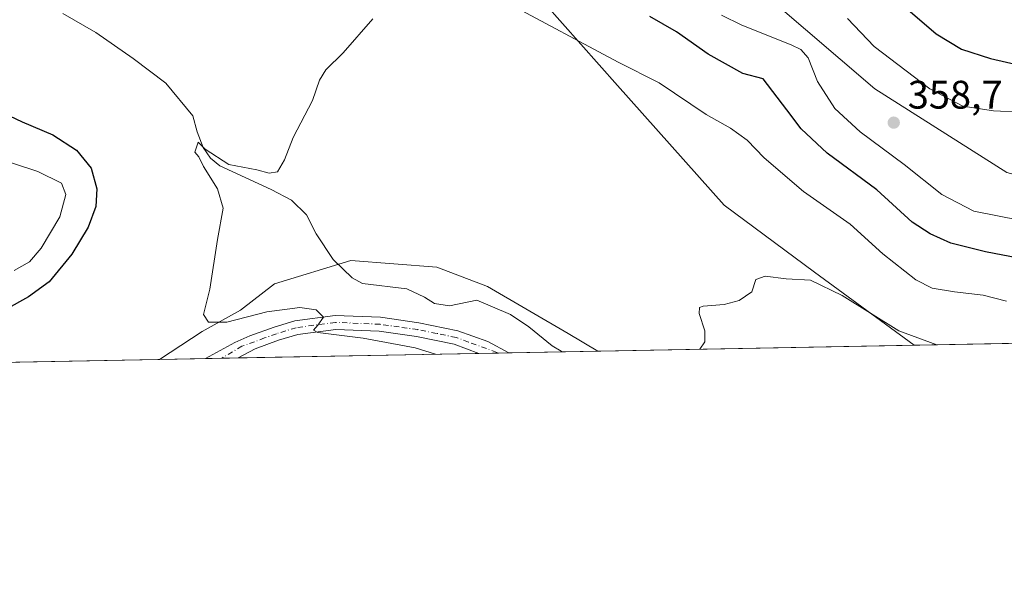
# Model space of a CAD drawing. Units: metres. Extents: x 632811 to 636305, y 4651030 to 4653409.
# Drawn here: x 635683 to 635930, y 4651030 to 4651170 of the extents above; entities that cross this region are included whole.
import ezdxf

# ---------------------------------------------------------------- set-up
doc = ezdxf.new("R2010")
doc.units = ezdxf.units.M
doc.header["$MEASUREMENT"] = 0
doc.linetypes.add('DGN Style 4', pattern=[2.6384748266838614, 1.318413404963828, -0.6592067024819142, 0.001648016756204785, -0.6592067024819142])
for name, color, linetype, lineweight in [('Comarca CxS', 21, 'Continuous', 0), ('Comunidad Autónoma CxS', 142, 'Continuous', 0), ('Corriente natural lineal', 142, 'Continuous', 13), ('Cultivos herbáceos CxS', 92, 'Continuous', 0), ('Curva de nivel maestra', 30, 'Continuous', 30), ('Curva de nivel normal', 30, 'Continuous', 0), ('Espacio natural protegido CxS', 121, 'Continuous', 0), ('Laguna Cxs', 142, 'Continuous', 13), ('Matorral CxS', 135, 'Continuous', 0), ('Municipio CxS', 4, 'Continuous', 0), ('Pista no pavimentada Cxs', 111, 'Continuous', 0), ('Pista no pavimentada eje', 91, 'DGN Style 4', 0), ('Provincia CxS', 1, 'Continuous', 0), ('Punto de cota en terreno', 7, 'Continuous', 0), ('Rótulo de punto de cota en terreno', 7, 'Continuous', 0), ('Suelo desnudo CxS', 253, 'Continuous', 0)]:
    doc.layers.add(name, color=color, linetype=linetype, lineweight=lineweight)
doc.styles.add('Style-Arial', font='txt')

# ---------------------------------------------------------------- blocks, each defined once
blk = doc.blocks.new('*U6')
at = {"layer": 'Suelo desnudo CxS', "color": 253, "linetype": 'Continuous', "lineweight": 0}
blk.add_polyline3d([(635827.8935000002, 4651086.592499999, 341.1536999999953), (635717.6745999996, 4651084.5031, 346.0466000000015), (635728.3872999996, 4651091.5327, 345.2311000000045), (635738.0994999995, 4651096.9343, 344.6070000000037), (635746.5828999998, 4651103.5327, 344.0256999999983), (635765.7763, 4651109.3629, 343.7695999999996), (635787.3910999997, 4651107.7445, 342.9587000000029), (635800.1574999997, 4651102.8347, 342.3796000000002), (635820.4477000004, 4651091.0133, 341.3372999999993)], close=True, dxfattribs=at)
blk = doc.blocks.new('*U14')
at = {"layer": 'Cultivos herbáceos CxS', "color": 92, "linetype": 'Continuous', "lineweight": 0}
blk.add_polyline3d([(635814.3649000004, 4651174.2291, 345.934699999998), (635832.8267000001, 4651153.4439, 343.9471000000049), (635859.5784999998, 4651123.2797, 341.4225000000006), (635882.3317, 4651106.4529, 341.0017999999982), (635907.3537, 4651088.0987, 340.2200000000012), (635827.8935000002, 4651086.592499999, 341.1536999999953), (635820.4477000004, 4651091.0133, 341.3372999999993), (635800.1574999997, 4651102.8347, 342.3796000000002), (635787.3910999997, 4651107.7445, 342.9587000000029), (635765.7763, 4651109.3629, 343.7695999999996), (635746.5828999998, 4651103.5327, 344.0256999999983), (635738.0994999995, 4651096.9343, 344.6070000000037), (635728.3872999996, 4651091.5327, 345.2311000000045), (635717.6745999996, 4651084.5031, 346.0466000000015), (635520.1002000002, 4651080.7577, 363.1747000000032)], dxfattribs=at)
blk = doc.blocks.new('*U16')
at = {"layer": 'Matorral CxS', "color": 135, "linetype": 'Continuous', "lineweight": 0}
blk.add_polyline3d([(635930.6703000005, 4651131.502499999, 359.4472999999998), (635897.4741000002, 4651152.553099999, 358.104800000001), (635862.6584999999, 4651182.509500001, 362.732600000003), (635833.5107000005, 4651214.894900001, 364.3169999999955), (635808.4108999996, 4651250.5185, 365.4079000000056), (635780.8821, 4651285.3325, 366.6394), (635759.8309000004, 4651304.763900001, 368.0350000000035), (635738.7795000002, 4651327.433499999, 368.6435999999958), (635723.3958999999, 4651341.1975, 369.0694999999978), (635707.2027000004, 4651354.961100001, 365.4379999999946), (635688.8299000004, 4651365.6209, 365.4557000000059), (635675.9688999997, 4651375.5175, 366.3133999999991)], dxfattribs=at)
blk = doc.blocks.new('5PATER')
at = {"layer": 'Laguna Cxs', "linetype": 'Continuous', "lineweight": 0}
h = blk.add_hatch(color=51, dxfattribs=at)
edge = h.paths.add_edge_path()
edge.add_ellipse((0, 0), major_axis=(-0.1095731443231308, -0.1110710700762829), ratio=0.9994222409660322, start_angle=0, end_angle=360)
blk = doc.blocks.new('*U18')
at = {"layer": 'Pista no pavimentada Cxs', "color": 111, "linetype": 'Continuous', "lineweight": 0}
blk.add_polyline3d([(635782.9200999998, 4651093.7401, 343.6928000000044), (635792.7200999996, 4651091.7501, 343.3513999999996), (635800.2500999998, 4651089.0101, 342.8963999999978), (635805.4600999998, 4651086.170100001, 342.6597000000039), (635805.4648000002, 4651086.167300001, 342.6592999999993), (635797.9379000004, 4651086.024599999, 343.6128000000026), (635791.7701000003, 4651088.370100001, 343.6757000000071), (635782.3300999999, 4651090.280099999, 344.5760000000009), (635772.9401000004, 4651091.620100001, 344.8068999999959), (635761.9801000003, 4651092.0801, 345.1064000000042), (635752.4301000005, 4651090.790100001, 345.9238000000041), (635747.6401000004, 4651089.3201, 346.1144000000059), (635741.7301000003, 4651087.190099999, 346.1061999999947), (635737.4700999996, 4651084.880100001, 346.4146999999939), (635737.4665999999, 4651084.8783, 346.4149000000034), (635729.3065, 4651084.7237, 346.3674000000028), (635736.6700999998, 4651088.800100001, 345.9309000000067), (635740.4401000004, 4651090.450099999, 345.7629000000015), (635746.5401, 4651092.640100001, 345.5176999999967), (635751.6801000005, 4651094.220100001, 345.1710000000021), (635761.8201000001, 4651095.590100001, 344.6624000000011), (635773.2600999996, 4651095.110099999, 343.9759999999951)], close=True, dxfattribs=at)

msp = doc.modelspace()

# ---------------------------------------------------------------- linework, layer by layer
at = {"layer": 'Comarca CxS', "color": 21, "linetype": 'Continuous', "lineweight": 0, "flags": 128}
msp.add_lwpolyline([(636305.1600010027, 4651095.639983514), (632854.1800009774, 4651030.219983515), (632813.4832107478, 4653199.19028234), (632810.7800009791, 4653343.25998349), (632890.2349726161, 4653344.766699851), (636260.6500010036, 4653408.679983489)], close=True, dxfattribs=at)
at = {"layer": 'Comunidad Autónoma CxS', "color": 142, "linetype": 'Continuous', "lineweight": 0, "flags": 128}
msp.add_lwpolyline([(636305.1600010027, 4651095.639983514), (632854.1800009774, 4651030.219983515), (632813.4832107478, 4653199.19028234), (632810.7800009791, 4653343.25998349), (632890.2349726161, 4653344.766699851), (636260.6500010036, 4653408.679983489)], close=True, dxfattribs=at)
at = {"layer": 'Corriente natural lineal', "color": 142, "linetype": 'Continuous', "lineweight": 13}
msp.add_polyline3d([(635693.4101, 4651171.550100001, 348.1723999999958), (635701.7001, 4651166.7401, 347.8390000000072), (635711.0500999996, 4651160.190099999, 347.1971000000049), (635719.3300999999, 4651154.030099999, 346.6235000000015), (635726.0701000001, 4651145.8201, 346.1689999999944), (635727.1801000005, 4651141.790100001, 345.8684000000067), (635728.6700999998, 4651137.840100001, 345.6732999999949), (635730.5500999996, 4651135.1501, 345.5022999999928), (635732.8901000004, 4651133.210100001, 345.3249999999971), (635745.7500999998, 4651127.290100001, 344.639599999995), (635750.8901000004, 4651124.5801, 344.4781999999978), (635754.6501000002, 4651120.9001, 344.2455000000046), (635757.0701000001, 4651116.140100001, 344.0271999999969), (635761.3501000004, 4651109.620100001, 343.7734999999957), (635766.1401000004, 4651105.0001, 343.3999999999942), (635768.7500999998, 4651103.610099999, 343.2590999999957), (635779.8501000004, 4651102.2501, 342.9104999999981), (635784.3000999996, 4651100.170100001, 342.4245999999985), (635786.8000999996, 4651098.5801, 342.1156999999948), (635790.6201, 4651098.030099999, 341.9373000000051), (635797.4301000005, 4651099.390100001, 342.0806000000011), (635805.9301000005, 4651095.840100001, 341.6101999999955), (635810.5000999998, 4651092.6801, 341.3938999999955), (635816.3800999997, 4651087.950099999, 341.1604999999981), (635818.6228999998, 4651086.6044, 341.0344999999944), (635818.9826999997, 4651086.423599999, 341.0332000000053)], dxfattribs=at)
at = {"layer": 'Cultivos herbáceos CxS', "color": 92, "linetype": 'Continuous', "lineweight": 0, "extrusion": (0.01174550564830664, 0.0002226407763446892, 0.9999309943831877), "elevation": 8844.771802734242, "flags": 128}
msp.add_lwpolyline([(635859.4922243234, 4651086.244767792), (635780.0265387758, 4651084.738567753)], dxfattribs=at)
at = {"layer": 'Cultivos herbáceos CxS', "color": 92, "linetype": 'Continuous', "lineweight": 0, "extrusion": (0.08633759120139267, 0.001636694722706075, 0.9962645941595667), "elevation": 62843.4921369104, "flags": 128}
msp.add_lwpolyline([(4638199.926557658, -721024.4602253616), (4638199.926557659, -720826.1095074987)], dxfattribs=at)
at = {"layer": 'Cultivos herbáceos CxS', "color": 92, "linetype": 'Continuous', "lineweight": 0}
for points in [[(635688.8299000004, 4651365.6209, 365.4557000000059), (635696.7440999999, 4651351.7645, 365.5048999999999), (635699.0686999997, 4651337.935699999, 364.1272999999928), (635697.7056999998, 4651322.943299999, 362.0004000000045), (635699.6037, 4651317.2335, 361.0724000000046), (635717.5749000004, 4651303.148700001, 358.8788999999961), (635749.1453, 4651275.950300001, 355.4660000000004), (635770.5163000004, 4651247.7807, 352.084600000002), (635793.8299000004, 4651208.9265, 348.6840999999986), (635801.9769000001, 4651206.409499999, 350.1735999999946), (635802.6586999996, 4651185.965299999, 346.3757999999943), (635814.3649000004, 4651174.2291, 345.934699999998), (635832.8267000001, 4651153.4439, 343.9471000000049), (635859.5784999998, 4651123.2797, 341.4225000000006), (635882.3317, 4651106.4529, 341.0017999999982), (635907.3534000004, 4651088.098900001, 340.2200000000012)], [(635827.8932999996, 4651086.592599999, 341.1536999999953), (635820.4477000004, 4651091.0133, 341.3372999999993), (635800.1574999997, 4651102.8347, 342.3796000000002), (635787.3910999997, 4651107.7445, 342.9587000000029), (635765.7763, 4651109.3629, 343.7695999999996), (635746.5828999998, 4651103.5327, 344.0256999999983), (635738.0994999995, 4651096.9343, 344.6070000000037), (635728.3872999996, 4651091.5327, 345.2311000000045), (635717.6747000003, 4651084.5032, 346.0466000000015)]]:
    msp.add_polyline3d(points, dxfattribs=at)
at = {"layer": 'Curva de nivel maestra', "color": 30, "linetype": 'Continuous', "lineweight": 30, "elevation": 350, "flags": 128}
for points in [[(635904.5599999997, 4651173.5101), (635912.8899999997, 4651166.370100001), (635919.2599999999, 4651162.5101), (635926.5300000003, 4651160.190099999), (635937.54, 4651157.6601)], [(635933.6200000001, 4651109.960100001), (635925.2999999998, 4651111.610099999), (635916.5599999997, 4651113.720100001), (635911.3600000005, 4651116.0801), (635906.8600000005, 4651119.0001), (635898, 4651127.1801), (635885.4900000002, 4651136.380100001), (635878.9800000006, 4651142.5001), (635875.3799999999, 4651147.3301), (635869.4100000003, 4651155.0601), (635864.3399999999, 4651156.440099999), (635855.6299999999, 4651161.290100001), (635847.6399999997, 4651166.920100001), (635840.9299999997, 4651170.770099999)], [(635675.1399999997, 4651148.0801), (635683.2199999997, 4651144.2401), (635690.8899999997, 4651141.0101), (635696.8300000001, 4651137.1601), (635700.5, 4651132.620100001), (635701.9600000001, 4651127.440099999), (635701.7400000002, 4651122.9901), (635699.8200000003, 4651117.8201), (635695.6900000004, 4651110.9901), (635689.9800000006, 4651104.020099999), (635684.79, 4651100.2601), (635678.8899999997, 4651096.9801)]]:
    msp.add_lwpolyline(points, dxfattribs=at)
at = {"layer": 'Curva de nivel normal', "color": 30, "linetype": 'Continuous', "lineweight": 0, "flags": 128}
for points, elevation in [([(635930.5700000003, 4651099.200099999), (635924.7000000002, 4651100.690099999), (635917.5, 4651101.5001), (635911.8799999999, 4651102.4801), (635907.8099999997, 4651104.5001), (635899.4600000001, 4651111.050100001), (635891.2599999999, 4651118.5001), (635879.5899999999, 4651126.7601), (635869.7000000002, 4651135.210100001), (635865.4199999999, 4651139.6501), (635861.2199999997, 4651142.640100001), (635855.1100000005, 4651146.120100001), (635843.29, 4651154.040100001), (635832.9400000004, 4651159.2601), (635805.1200000001, 4651174.170100001)], 345), ([(635858.9299999997, 4651171.110099999), (635864.04, 4651168.590100001), (635876.4900000002, 4651163.610099999), (635878.8899999997, 4651162.460100001), (635880.7400000002, 4651160.3301), (635883.0800000001, 4651154.4301), (635887.4199999999, 4651147.620100001), (635893.8200000003, 4651141.7501), (635904.8799999999, 4651133.5601), (635914.3300000001, 4651125.970100001), (635922.3799999999, 4651121.800100001), (635933.8099999997, 4651119.540100001)], 355), ([(635771.3099999997, 4651170.210100001), (635763.8499999996, 4651161.610099999), (635759.5300000003, 4651157.350099999), (635757.9199999999, 4651154.780099999), (635756.1699999999, 4651149.6601), (635751.3200000003, 4651140.350099999), (635749.1200000001, 4651134.7501), (635747.4000000004, 4651131.720100001), (635745.2599999999, 4651131.350099999), (635742.1500000004, 4651132.1801), (635735.1200000001, 4651133.5801), (635729.1500000004, 4651137.420100001), (635727.4000000004, 4651139.1601), (635726.5899999999, 4651136.6801), (635727.5599999997, 4651135.5001), (635728.79, 4651133.0601), (635732.3099999997, 4651127.4101), (635733.7000000002, 4651122.600099999), (635732.2400000002, 4651114.670100001), (635730.3700000001, 4651102.170100001), (635728.7599999999, 4651095.800100001), (635730.0499999998, 4651093.850099999), (635734.6200000001, 4651093.880100001), (635744.6500000004, 4651096.520099999), (635752.9699999997, 4651097.5701), (635757.0700000003, 4651096.950099999), (635758.9199999999, 4651095.1601), (635757.5199999996, 4651093.1601), (635756.4400000004, 4651091.870100001), (635757.4600000001, 4651091.3201), (635768.8499999996, 4651089.890100001), (635781.9600000001, 4651087.4001), (635787.0356000002, 4651085.8181)], 345), ([(635941.5300000003, 4651146.360099999), (635927.3200000003, 4651147.0601), (635919.6200000001, 4651148.220100001), (635911.2699999996, 4651152.5601), (635897.3399999999, 4651163.220100001), (635890.6299999999, 4651170.2601)], 355), ([(635681.1699999999, 4651106.920100001), (635685.04, 4651109.030099999), (635687.9600000001, 4651112.460100001), (635692.6699999999, 4651120.380100001), (635694.1399999997, 4651126.0001), (635693.04, 4651128.880100001), (635687.1500000004, 4651131.7401), (635669.4199999999, 4651137.550100001)], 355), ([(635853.4643999999, 4651087.077400001), (635854.7599999999, 4651088.9101), (635854.7599999999, 4651091.710100001), (635853.3200000003, 4651096.090100001), (635853.4500000002, 4651097.600099999), (635854.3300000001, 4651097.920100001), (635859.5800000001, 4651098.360099999), (635863.3899999997, 4651099.340100001), (635866.54, 4651101.4901), (635867.54, 4651104.590100001), (635869.8799999999, 4651105.4301), (635875.2100000001, 4651104.790100001), (635881.3200000003, 4651104.4901), (635889.2800000003, 4651100.5701), (635903.5, 4651091.700099999), (635913.0329999998, 4651088.206499999)], 340)]:
    msp.add_lwpolyline(points, dxfattribs=dict(at, elevation=elevation))
at = {"layer": 'Espacio natural protegido CxS', "color": 121, "linetype": 'Continuous', "lineweight": 0, "flags": 128}
for points in [[(636305.1600010027, 4651095.639983514), (632854.1800009774, 4651030.219983515), (632813.4832107478, 4653199.19028234), (632810.7800009791, 4653343.25998349), (632890.2349726161, 4653344.766699851), (636260.6500010036, 4653408.679983489)], [(632813.4832107478, 4653199.19028234), (632834.2440000002, 4653211.822000001), (632858.002999999, 4653228.344000001), (632860.9879999991, 4653244.588000001), (632862.4630000005, 4653252.617000001), (632869.7170000009, 4653277.272000001), (632874.0480000015, 4653298.495999999), (632874.0820000002, 4653298.665999999), (632878.1249999999, 4653319.336999998), (632890.2349726161, 4653344.766699851), (636260.6500010036, 4653408.679983489), (636305.1600010027, 4651095.639983514), (632854.1800009774, 4651030.219983515)]]:
    msp.add_lwpolyline(points, close=True, dxfattribs=at)
at = {"layer": 'Matorral CxS', "color": 135, "linetype": 'Continuous', "lineweight": 0}
msp.add_polyline3d([(635688.8299000004, 4651365.6209, 365.4557000000059), (635707.2027000004, 4651354.961100001, 365.4379999999946), (635723.3958999999, 4651341.1975, 369.0694999999978), (635738.7795000002, 4651327.433499999, 368.6435999999958), (635759.8309000004, 4651304.763900001, 368.0350000000035), (635780.8821, 4651285.3325, 366.6394), (635808.4108999996, 4651250.5185, 365.4079000000056), (635833.5107000005, 4651214.894900001, 364.3169999999955), (635862.6584999999, 4651182.509500001, 362.732600000003), (635897.4741000002, 4651152.553099999, 358.104800000001), (635930.6703000005, 4651131.502499999, 359.4472999999998), (635954.9603000004, 4651125.0251, 358.7004000000015), (635989.7757000001, 4651119.3573, 345.402700000006), (636013.2559000002, 4651115.308700001, 339.2321999999986), (636013.2559000002, 4651129.0725, 336.5469000000012), (636005.5232999995, 4651145.985900001, 333.4821999999986)], dxfattribs=at)
at = {"layer": 'Municipio CxS', "color": 4, "linetype": 'Continuous', "lineweight": 0, "flags": 128}
msp.add_lwpolyline([(632813.4832107478, 4653199.19028234), (632834.2440000002, 4653211.822000001), (632858.002999999, 4653228.344000001), (632860.9879999991, 4653244.588000001), (632862.4630000005, 4653252.617000001), (632869.7170000009, 4653277.272000001), (632874.0480000015, 4653298.495999999), (632874.0820000002, 4653298.665999999), (632878.1249999999, 4653319.336999998), (632890.2349726161, 4653344.766699851), (636260.6500010036, 4653408.679983489), (636305.1600010027, 4651095.639983514), (632854.1800009774, 4651030.219983515)], close=True, dxfattribs=at)
at = {"layer": 'Pista no pavimentada Cxs', "color": 111, "linetype": 'Continuous', "lineweight": 0, "extrusion": (-0.005818819876778748, -0.0001102424667528577, 0.9999830644475136), "elevation": -3865.57984385347, "flags": 128}
msp.add_lwpolyline([(635728.7196238055, 4651084.48041219), (635720.5593855578, 4651084.325812189)], dxfattribs=at)
at = {"layer": 'Pista no pavimentada Cxs', "color": 111, "linetype": 'Continuous', "lineweight": 0, "extrusion": (0.1256314487406354, 0.002381836627352913, 0.9920741232093546), "elevation": 91295.23246233063, "flags": 128}
msp.add_lwpolyline([(4638198.478481598, -718074.71529628), (4638198.478481598, -718067.1269997793)], dxfattribs=at)
at = {"layer": 'Pista no pavimentada Cxs', "color": 111, "linetype": 'Continuous', "lineweight": 0}
for points in [[(635729.3065, 4651084.7237, 346.3674000000028), (635736.6700999998, 4651088.800100001, 345.9309000000067), (635740.4401000004, 4651090.450099999, 345.7629000000015), (635746.5401, 4651092.640100001, 345.5176999999967), (635751.6801000005, 4651094.220100001, 345.1710000000021), (635761.8201000001, 4651095.590100001, 344.6624000000011), (635773.2600999996, 4651095.110099999, 343.9759999999951), (635782.9200999998, 4651093.7401, 343.6928000000044)], [(635797.9379000004, 4651086.024599999, 343.6128000000026), (635791.7701000003, 4651088.370100001, 343.6757000000071), (635782.3300999999, 4651090.280099999, 344.5760000000009), (635772.9401000004, 4651091.620100001, 344.8068999999959), (635761.9801000003, 4651092.0801, 345.1064000000042), (635752.4301000005, 4651090.790100001, 345.9238000000041), (635747.6401000004, 4651089.3201, 346.1144000000059), (635741.7301000003, 4651087.190099999, 346.1061999999947), (635737.4700999996, 4651084.880100001, 346.4146999999939), (635737.4665999999, 4651084.8783, 346.4149000000034)], [(635782.9200999998, 4651093.7401, 343.6928000000044), (635792.7200999996, 4651091.7501, 343.3513999999996), (635800.2500999998, 4651089.0101, 342.8963999999978), (635805.4600999998, 4651086.170100001, 342.6597000000039), (635805.4647000004, 4651086.167300001, 342.6592999999993)]]:
    msp.add_polyline3d(points, dxfattribs=at)
at = {"layer": 'Pista no pavimentada eje', "color": 91, "linetype": 'DGN Style 4', "lineweight": 0, "extrusion": (0.03775288789824646, 0.02214044818196568, 0.9990418009320952), "elevation": 127323.9388101871, "flags": 128}
msp.add_lwpolyline([(3690438.625490355, -2898482.414289746), (3690438.625490355, -2898482.030431856)], dxfattribs=at)
at = {"layer": 'Pista no pavimentada eje', "color": 91, "linetype": 'DGN Style 4', "lineweight": 0, "extrusion": (0.2504647027217912, 0.5009308386140346, 0.8284538174309565), "elevation": 2489402.722290585, "flags": 128}
msp.add_lwpolyline([(1511344.944572396, -3681787.495466657), (1511344.426654263, -3681787.567423569), (1511344.426430656, -3681787.567423569)], dxfattribs=at)
at = {"layer": 'Pista no pavimentada eje', "color": 91, "linetype": 'DGN Style 4', "lineweight": 0}
msp.add_polyline3d([(635802.4456000002, 4651086.297800001, 342.9184999999998), (635795.3350999998, 4651088.8851, 343.2790999999997), (635792.2451, 4651090.0601, 343.5016999999934), (635787.3450999996, 4651091.0551, 343.8551000000007), (635782.6250999998, 4651092.0101, 344.0748000000021), (635777.9301000005, 4651092.6801, 344.1431000000011), (635773.1001000004, 4651093.3651, 344.2589000000008), (635761.9001000002, 4651093.835100001, 344.7991999999941), (635752.0551000005, 4651092.505100001, 345.3463000000047), (635747.0900999998, 4651090.9801, 345.7946999999986), (635744.1350999996, 4651089.915100001, 345.8748000000051), (635738.4360999997, 4651087.8279, 346.0353999999934), (635733.6003000002, 4651084.992699999, 346.3850999999996)], dxfattribs=at)
at = {"layer": 'Provincia CxS', "color": 1, "linetype": 'Continuous', "lineweight": 0, "flags": 128}
msp.add_lwpolyline([(636305.1600010027, 4651095.639983514), (632854.1800009774, 4651030.219983515), (632813.4832107478, 4653199.19028234), (632810.7800009791, 4653343.25998349), (632890.2349726161, 4653344.766699851), (636260.6500010036, 4653408.679983489)], close=True, dxfattribs=at)
at = {"layer": 'Suelo desnudo CxS', "color": 253, "linetype": 'Continuous', "lineweight": 0, "extrusion": (0.05309632939831796, 0.001006455525056697, 0.9985888878070401), "elevation": 38785.19954473965, "flags": 128}
msp.add_lwpolyline([(4638201.116259961, -723068.8035808242), (4638201.116259961, -722900.3344371235)], dxfattribs=at)
at = {"layer": 'Suelo desnudo CxS', "color": 253, "linetype": 'Continuous', "lineweight": 0, "extrusion": (-0.005302351194496205, -0.0001005586889134551, 0.9999859373810016), "elevation": -3492.463596716282, "flags": 128}
msp.add_lwpolyline([(635722.2048829616, 4651084.39591844), (635710.572719324, 4651084.175318439)], dxfattribs=at)
at = {"layer": 'Suelo desnudo CxS', "color": 253, "linetype": 'Continuous', "lineweight": 0, "extrusion": (-0.006053733177236564, -0.0001147199992271338, 0.999981669408965), "elevation": -4036.006074767062, "flags": 128}
msp.add_lwpolyline([(635723.7157092957, 4651084.366295098), (635719.7526366237, 4651084.291195099)], dxfattribs=at)
at = {"layer": 'Suelo desnudo CxS', "color": 253, "linetype": 'Continuous', "lineweight": 0, "extrusion": (0.001548129678789032, 2.936101680368268e-05, 0.9999988012154957), "elevation": 1466.89000629848, "flags": 128}
msp.add_lwpolyline([(635736.1689141768, 4651084.837235397), (635731.971809144, 4651084.757635396)], dxfattribs=at)
at = {"layer": 'Suelo desnudo CxS', "color": 253, "linetype": 'Continuous', "lineweight": 0, "extrusion": (0.0446498159783796, 0.0008463863687671433, 0.9990023411199855), "elevation": 32667.95621974537, "flags": 128}
msp.add_lwpolyline([(4638200.519344878, -723096.8752465837), (4638200.519344878, -723036.3326820434)], dxfattribs=at)
at = {"layer": 'Suelo desnudo CxS', "color": 253, "linetype": 'Continuous', "lineweight": 0, "extrusion": (0.09799575874318714, 0.001858854673802834, 0.9951850963150769), "elevation": 71292.9628826163, "flags": 128}
msp.add_lwpolyline([(4638191.383169418, -720378.780316409), (4638191.383169418, -720373.7575331545)], dxfattribs=at)
at = {"layer": 'Suelo desnudo CxS', "color": 253, "linetype": 'Continuous', "lineweight": 0, "extrusion": (0.09747777704807016, 0.001846184648747882, 0.9952359893934754), "elevation": 70904.7166753615, "flags": 128}
msp.add_lwpolyline([(4638212.498218282, -720283.6833829248), (4638212.498218282, -720281.1417208585)], dxfattribs=at)
at = {"layer": 'Suelo desnudo CxS', "color": 253, "linetype": 'Continuous', "lineweight": 0, "extrusion": (0.1210311274534487, 0.002294755678261562, 0.9926460599245455), "elevation": 87965.52056330748, "flags": 128}
msp.add_lwpolyline([(4638197.664340851, -718509.0872281909), (4638197.66434085, -718495.4667343847)], dxfattribs=at)
at = {"layer": 'Suelo desnudo CxS', "color": 253, "linetype": 'Continuous', "lineweight": 0, "extrusion": (-0.0135166723641928, -0.0002561992573353981, 0.9999086127892587), "elevation": -9444.759724340589, "flags": 128}
msp.add_lwpolyline([(635774.4190905904, 4651084.325403651), (635765.5073758807, 4651084.156503646)], dxfattribs=at)
at = {"layer": 'Suelo desnudo CxS', "color": 253, "linetype": 'Continuous', "lineweight": 0}
for points in [[(635688.8299000004, 4651365.6209, 365.4557000000059), (635707.2027000004, 4651354.961100001, 365.4379999999946), (635723.3958999999, 4651341.1975, 369.0694999999978), (635738.7795000002, 4651327.433499999, 368.6435999999958), (635759.8309000004, 4651304.763900001, 368.0350000000035), (635780.8821, 4651285.3325, 366.6394), (635808.4108999996, 4651250.5185, 365.4079000000056), (635833.5107000005, 4651214.894900001, 364.3169999999955), (635862.6584999999, 4651182.509500001, 362.732600000003), (635897.4741000002, 4651152.553099999, 358.104800000001), (635930.6703000005, 4651131.502499999, 359.4472999999998), (635954.9603000004, 4651125.0251, 358.7004000000015), (635989.7757000001, 4651119.3573, 345.402700000006), (636013.2559000002, 4651115.308700001, 339.2321999999986), (636013.2559000002, 4651129.0725, 336.5469000000012), (636005.5232999995, 4651145.985900001, 333.4821999999986)], [(635688.8299000004, 4651365.6209, 365.4557000000059), (635696.7440999999, 4651351.7645, 365.5048999999999), (635699.0686999997, 4651337.935699999, 364.1272999999928), (635697.7056999998, 4651322.943299999, 362.0004000000045), (635699.6037, 4651317.2335, 361.0724000000046), (635717.5749000004, 4651303.148700001, 358.8788999999961), (635749.1453, 4651275.950300001, 355.4660000000004), (635770.5163000004, 4651247.7807, 352.084600000002), (635793.8299000004, 4651208.9265, 348.6840999999986), (635801.9769000001, 4651206.409499999, 350.1735999999946), (635802.6586999996, 4651185.965299999, 346.3757999999943), (635814.3649000004, 4651174.2291, 345.934699999998), (635832.8267000001, 4651153.4439, 343.9471000000049), (635859.5784999998, 4651123.2797, 341.4225000000006), (635882.3317, 4651106.4529, 341.0017999999982), (635907.3534000004, 4651088.098900001, 340.2200000000012)], [(635862.6584999999, 4651182.509500001, 362.732600000003), (635897.4741000002, 4651152.553099999, 358.104800000001), (635930.6703000005, 4651131.502499999, 359.4472999999998)], [(636075.5549, 4651091.286900001, 331.2733000000007), (635907.3537, 4651088.0987, 340.2200000000012), (635882.3317, 4651106.4529, 341.0017999999982), (635859.5784999998, 4651123.2797, 341.4225000000006), (635832.8267000001, 4651153.4439, 343.9471000000049), (635814.3649000004, 4651174.2291, 345.934699999998)], [(635827.8932999996, 4651086.592599999, 341.1536999999953), (635820.4477000004, 4651091.0133, 341.3372999999993), (635800.1574999997, 4651102.8347, 342.3796000000002), (635787.3910999997, 4651107.7445, 342.9587000000029), (635765.7763, 4651109.3629, 343.7695999999996), (635746.5828999998, 4651103.5327, 344.0256999999983), (635738.0994999995, 4651096.9343, 344.6070000000037), (635728.3872999996, 4651091.5327, 345.2311000000045), (635717.6747000003, 4651084.5032, 346.0466000000015)]]:
    msp.add_polyline3d(points, dxfattribs=at)

# ---------------------------------------------------------------- block references
at = {"layer": 'Cultivos herbáceos CxS', "color": 92, "linetype": 'Continuous', "lineweight": 0}
msp.add_blockref('*U14', (0, 0), dxfattribs=at)
at = {"layer": 'Matorral CxS', "color": 135, "linetype": 'Continuous', "lineweight": 0}
msp.add_blockref('*U16', (0, 0), dxfattribs=at)
at = {"layer": 'Pista no pavimentada Cxs', "color": 111, "linetype": 'Continuous', "lineweight": 0}
msp.add_blockref('*U18', (0, 0), dxfattribs=at)
at = {"layer": 'Punto de cota en terreno', "color": 7, "linetype": 'Continuous', "lineweight": 0, "xscale": 10, "yscale": 10, "zscale": 10}
msp.add_blockref('5PATER', (635902.2300000006, 4651144.07, 358.6999999999971), dxfattribs=at)
at = {"layer": 'Suelo desnudo CxS', "color": 253, "linetype": 'Continuous', "lineweight": 0}
msp.add_blockref('*U6', (0, 0), dxfattribs=at)

# ---------------------------------------------------------------- texts
at = {"layer": 'Rótulo de punto de cota en terreno', "color": 7, "linetype": 'Continuous', "lineweight": 0, "style": 'Style-Arial'}
msp.add_text('358,7', height=7.000000000000002, dxfattribs=at).set_placement((635905.7577999998, 4651147.597800001))

doc.saveas('drawing.dxf')
